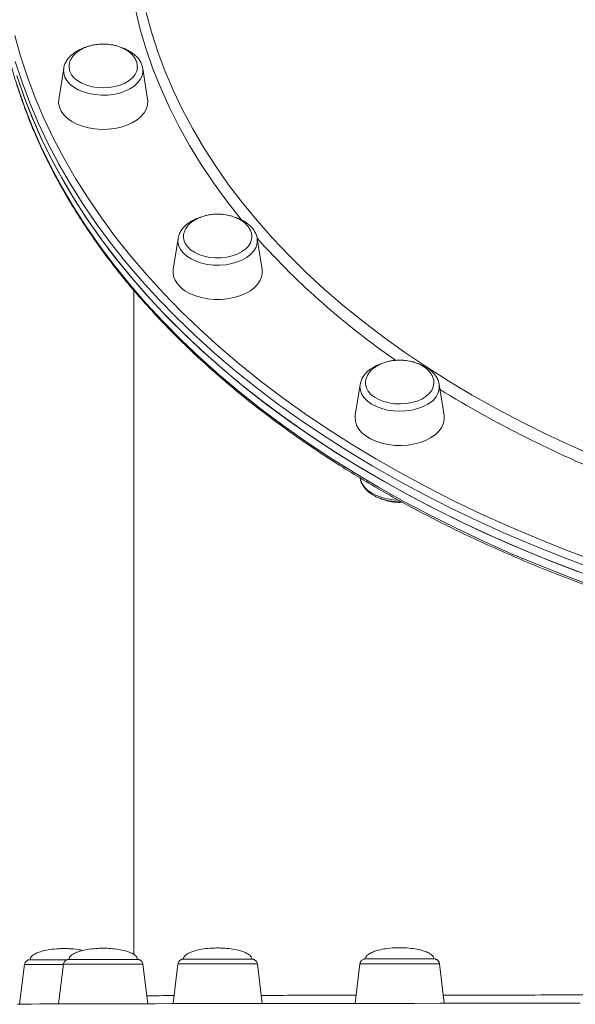
# Model space of a CAD drawing. Units: millimetres. Extents: x -8407 to 2538, y -7284 to 4535.
# Drawn here: x -1476 to -1277, y -3607 to -3254 of the extents above; entities that cross this region are included whole.
import ezdxf

# ---------------------------------------------------------------- set-up
doc = ezdxf.new("R2010")
doc.units = ezdxf.units.MM
doc.header["$PDSIZE"] = -1
doc.layers.add('QUOTE', color=212, linetype='Continuous', lineweight=18)
doc.dimstyles.new('2011', dxfattribs={"dimtxt": 120, "dimasz": 100, "dimexe": 6, "dimexo": 10, "dimgap": 15, "dimtad": 1, "dimtxsty": 'Standard', "dimcen": 5, "dimadec": 0, "dimazin": 0, "dimtfac": 1, "dimtmove": 0, "dimatfit": 3, "dimfxl": 0, "dimarcsym": 0})

# ---------------------------------------------------------------- blocks, each defined once
blk = doc.blocks.new('*D14')
at = {"color": 0, "linetype": 'ByBlock', "lineweight": -2}
for p, q in [((-1665.36, -2758.75), (2527.14, -2758.75)), ((2521.14, -2858.75), (2521.14, -6462.83)), ((-1018.83, -6562.83), (2527.14, -6562.83))]:
    blk.add_line(p, q, dxfattribs=at)
at = {"color": 0, "linetype": 'ByBlock'}
for points in [[(2521.14, -2758.75), (2504.47, -2858.75), (2537.8, -2858.75)], [(2521.14, -6562.83), (2504.47, -6462.83), (2537.8, -6462.83)]]:
    blk.add_solid(points, dxfattribs=at)
at = {"layer": 'DEFPOINTS', "color": 0, "linetype": 'ByBlock'}
for p in [(-1675.36, -2758.75), (-1028.83, -6562.83)]:
    blk.add_point(p, dxfattribs=at)
at = {"color": 0, "linetype": 'ByBlock', "insert": (2446.14, -4660.79), "char_height": 120, "attachment_point": 5, "rotation": 90}
blk.add_mtext('3800', dxfattribs=at)
blk = doc.blocks.new('*D20')
at = {"color": 0, "linetype": 'ByBlock', "lineweight": -2}
for p, q in [((1739.73, -2768.75), (1739.73, -7272.86)), ((-1675.64, -2770.62), (-1675.64, -7272.86)), ((-1575.64, -7266.86), (1639.73, -7266.86))]:
    blk.add_line(p, q, dxfattribs=at)
at = {"color": 0, "linetype": 'ByBlock'}
for points in [[(-1675.64, -7266.86), (-1575.64, -7283.52), (-1575.64, -7250.19)], [(1739.73, -7266.86), (1639.73, -7283.52), (1639.73, -7250.19)]]:
    blk.add_solid(points, dxfattribs=at)
at = {"layer": 'DEFPOINTS', "color": 0, "linetype": 'ByBlock'}
for p in [(1739.73, -2758.75), (-1675.64, -2760.62)]:
    blk.add_point(p, dxfattribs=at)
at = {"color": 0, "linetype": 'ByBlock', "insert": (32.04, -7191.86), "char_height": 120, "attachment_point": 5}
blk.add_mtext('3400', dxfattribs=at)

msp = doc.modelspace()

# ---------------------------------------------------------------- linework, layer by layer
at = {"color": 7, "linetype": 'Continuous', "lineweight": 15}
for p, q in [((-1460.531, -3271.611), (-1462.272, -3282.732)), ((-1430.42, -3282.732), (-1432.161, -3271.611)), ((-1419.473, -3332.639), (-1421.213, -3343.76)), ((-1389.361, -3343.76), (-1391.102, -3332.639)), ((-1435.35, -3351.266), (-1435.35, -3589.632)), ((-1354.157, -3385.045), (-1355.898, -3396.166)), ((-1354.157, -3385.045), (-1354.121, -3384.841)), ((-1325.812, -3384.893), (-1325.786, -3385.045)), ((-1324.046, -3396.166), (-1325.786, -3385.045)), ((-1339.971, -3427.359), (-1339.023, -3427.304)), ((-1474.603, -3593.241), (-1476.342, -3607.404)), ((-1460.598, -3593.131), (-1462.344, -3607.347)), ((-1430.36, -3607.27), (-1432.096, -3593.131)), ((-1419.539, -3593.028), (-1421.286, -3607.253)), ((-1389.296, -3607.205), (-1391.037, -3593.028)), ((-1354.224, -3592.94), (-1355.971, -3607.167)), ((-1323.979, -3607.137), (-1325.722, -3592.94))]:
    msp.add_line(p, q, dxfattribs=at)
at = {"color": 8, "linetype": 'Continuous', "lineweight": 15, "flags": 128}
for points in [[(-1396.482, -3326.271), (-1396.877, -3325.789), (-1401.973, -3319.309), (-1406.751, -3312.738), (-1411.206, -3306.081), (-1415.333, -3299.345), (-1419.131, -3292.536), (-1422.593, -3285.659), (-1425.719, -3278.721), (-1428.504, -3271.729), (-1430.947, -3264.688), (-1433.045, -3257.605), (-1434.796, -3250.487), (-1436.199, -3243.339), (-1437.252, -3236.169), (-1437.955, -3228.982), (-1438.306, -3221.785), (-1438.306, -3214.586), (-1437.955, -3207.389), (-1437.252, -3200.203), (-1436.199, -3193.032), (-1435.35, -3188.5)], [(-1430.956, -3251.579), (-1429.028, -3258.659), (-1426.753, -3265.699), (-1424.134, -3272.694), (-1421.173, -3279.637), (-1417.873, -3286.522), (-1414.236, -3293.343), (-1410.267, -3300.092), (-1405.968, -3306.765), (-1401.344, -3313.355), (-1396.399, -3319.856), (-1391.137, -3326.262), (-1385.563, -3332.567), (-1379.682, -3338.765), (-1373.5, -3344.852), (-1367.023, -3350.82), (-1360.255, -3356.666), (-1353.204, -3362.383), (-1345.875, -3367.966), (-1338.276, -3373.411), (-1330.413, -3378.711), (-1322.294, -3383.863), (-1313.926, -3388.862), (-1305.316, -3393.703), (-1296.473, -3398.381), (-1287.404, -3402.893), (-1278.119, -3407.235), (-1268.624, -3411.401)], [(-1478.055, -3259.797), (-1475.961, -3267.283), (-1473.522, -3274.73), (-1470.739, -3282.13), (-1467.617, -3289.48), (-1464.156, -3296.771), (-1460.36, -3303.999), (-1456.231, -3311.157), (-1451.774, -3318.241), (-1446.992, -3325.243), (-1441.888, -3332.159), (-1436.467, -3338.983), (-1430.733, -3345.71), (-1424.691, -3352.333), (-1418.345, -3358.848), (-1411.701, -3365.249), (-1404.765, -3371.531), (-1397.541, -3377.689), (-1390.035, -3383.719), (-1382.254, -3389.614), (-1374.205, -3395.371), (-1365.892, -3400.985), (-1357.324, -3406.451), (-1348.507, -3411.765), (-1339.448, -3416.922), (-1330.154, -3421.919), (-1320.634, -3426.751), (-1310.894, -3431.415), (-1300.943, -3435.906), (-1290.789, -3440.221), (-1280.44, -3444.357), (-1269.903, -3448.31)], [(-1270.92, -3450.947), (-1281.504, -3446.975), (-1291.902, -3442.821), (-1302.103, -3438.485), (-1312.1, -3433.973), (-1321.884, -3429.288), (-1331.449, -3424.434), (-1340.785, -3419.414), (-1349.885, -3414.233), (-1358.743, -3408.895), (-1367.351, -3403.403), (-1375.702, -3397.764), (-1383.789, -3391.98), (-1391.605, -3386.057), (-1399.145, -3380), (-1406.402, -3373.814), (-1413.371, -3367.502), (-1420.045, -3361.072), (-1426.42, -3354.527), (-1432.49, -3347.873), (-1438.251, -3341.116), (-1443.697, -3334.261), (-1448.824, -3327.313), (-1453.629, -3320.278), (-1458.106, -3313.162), (-1462.254, -3305.97), (-1466.067, -3298.709), (-1469.544, -3291.384), (-1472.681, -3284.001), (-1475.476, -3276.566), (-1477.927, -3269.086)], [(-1442.658, -3280.928), (-1444.857, -3281.178), (-1447.092, -3281.214), (-1449.309, -3281.035), (-1451.453, -3280.644), (-1453.472, -3280.051), (-1455.315, -3279.271), (-1456.937, -3278.323), (-1458.298, -3277.231), (-1459.365, -3276.021), (-1460.112, -3274.723), (-1460.519, -3273.37), (-1460.578, -3271.993), (-1460.531, -3271.611)], [(-1432.161, -3271.611), (-1432.115, -3272.912), (-1432.406, -3274.277), (-1433.042, -3275.597), (-1434.004, -3276.84), (-1435.271, -3277.974), (-1436.81, -3278.973), (-1438.584, -3279.811), (-1440.55, -3280.468), (-1442.658, -3280.928)], [(-1477.346, -3277.264), (-1474.81, -3284.734), (-1471.929, -3292.156), (-1468.706, -3299.526), (-1465.145, -3306.835), (-1461.248, -3314.08), (-1457.018, -3321.253), (-1452.458, -3328.349), (-1447.572, -3335.363), (-1442.365, -3342.288), (-1436.84, -3349.119), (-1431.001, -3355.851), (-1424.855, -3362.478), (-1418.404, -3368.995), (-1411.656, -3375.396), (-1404.614, -3381.677), (-1397.286, -3387.831), (-1389.676, -3393.855), (-1381.791, -3399.744), (-1373.638, -3405.492), (-1365.222, -3411.095), (-1356.551, -3416.548), (-1347.632, -3421.848), (-1338.472, -3426.989), (-1329.078, -3431.968), (-1319.458, -3436.78), (-1309.62, -3441.422), (-1299.571, -3445.89), (-1289.32, -3450.181), (-1278.875, -3454.29), (-1268.244, -3458.215)], [(-1398.162, -3341.079), (-1400.18, -3341.672), (-1402.324, -3342.063), (-1404.541, -3342.242), (-1406.777, -3342.206), (-1408.976, -3341.956), (-1411.084, -3341.496), (-1413.049, -3340.839), (-1414.823, -3340.001), (-1416.362, -3339.002), (-1417.629, -3337.868), (-1418.592, -3336.625), (-1419.227, -3335.305), (-1419.519, -3333.94), (-1419.473, -3332.639)], [(-1391.102, -3332.639), (-1391.056, -3333.022), (-1391.114, -3334.398), (-1391.522, -3335.752), (-1392.268, -3337.049), (-1393.335, -3338.259), (-1394.697, -3339.352), (-1396.319, -3340.299), (-1398.162, -3341.079)], [(-1329.895, -3392.091), (-1331.595, -3392.985), (-1333.502, -3393.704), (-1335.568, -3394.231), (-1337.742, -3394.553), (-1339.972, -3394.661), (-1342.201, -3394.553), (-1344.376, -3394.231), (-1346.442, -3393.704), (-1348.348, -3392.985), (-1350.049, -3392.091), (-1351.501, -3391.044), (-1352.67, -3389.87), (-1353.525, -3388.598), (-1354.047, -3387.259), (-1354.223, -3385.887), (-1354.157, -3385.045)], [(-1460.61, -3593.226), (-1462.581, -3593.226), (-1464.755, -3593.227), (-1466.821, -3593.228), (-1468.728, -3593.229), (-1470.428, -3593.231), (-1471.881, -3593.232), (-1473.049, -3593.234), (-1473.905, -3593.236), (-1474.427, -3593.239), (-1474.603, -3593.241)], [(-1432.096, -3593.131), (-1432.116, -3593.13), (-1432.407, -3593.128), (-1433.043, -3593.126), (-1434.005, -3593.123), (-1435.272, -3593.122), (-1436.811, -3593.12), (-1438.585, -3593.118), (-1440.551, -3593.117), (-1442.659, -3593.117), (-1444.858, -3593.116), (-1447.093, -3593.116), (-1449.31, -3593.116), (-1451.454, -3593.117), (-1453.473, -3593.118), (-1455.316, -3593.119), (-1456.938, -3593.121), (-1458.299, -3593.123), (-1459.366, -3593.125), (-1460.113, -3593.127), (-1460.52, -3593.129), (-1460.598, -3593.131)], [(-1391.037, -3593.028), (-1391.115, -3593.027), (-1391.523, -3593.024), (-1392.269, -3593.022), (-1393.336, -3593.02), (-1394.698, -3593.018), (-1396.32, -3593.017), (-1398.163, -3593.015), (-1400.181, -3593.014), (-1402.325, -3593.014), (-1404.542, -3593.013), (-1406.778, -3593.014), (-1408.977, -3593.014), (-1411.085, -3593.015), (-1413.05, -3593.016), (-1414.824, -3593.017), (-1416.363, -3593.019), (-1417.63, -3593.021), (-1418.593, -3593.023), (-1419.228, -3593.025), (-1419.52, -3593.027), (-1419.539, -3593.028)], [(-1325.722, -3592.94), (-1325.897, -3592.938), (-1326.419, -3592.935), (-1327.275, -3592.933), (-1328.443, -3592.931), (-1329.896, -3592.93), (-1331.596, -3592.928), (-1333.503, -3592.927), (-1335.569, -3592.926), (-1337.743, -3592.925), (-1339.973, -3592.925), (-1342.202, -3592.925), (-1344.377, -3592.926), (-1346.443, -3592.927), (-1348.349, -3592.928), (-1350.05, -3592.93), (-1351.502, -3592.931), (-1352.671, -3592.933), (-1353.526, -3592.935), (-1354.048, -3592.938), (-1354.224, -3592.94)]]:
    msp.add_lwpolyline(points, dxfattribs=at)
at = {"color": 7, "linetype": 'Continuous', "lineweight": 15, "flags": 128}
for points in [[(-1458.611, -3271.159), (-1458.597, -3271.443), (-1458.318, -3272.712), (-1457.695, -3273.934), (-1456.745, -3275.074), (-1455.496, -3276.098), (-1453.984, -3276.978), (-1452.252, -3277.687), (-1450.351, -3278.207), (-1448.334, -3278.521), (-1446.259, -3278.62), (-1444.188, -3278.503), (-1442.178, -3278.171), (-1440.288, -3277.635), (-1438.573, -3276.91), (-1437.081, -3276.018), (-1435.856, -3274.982), (-1434.933, -3273.835), (-1434.337, -3272.607), (-1434.088, -3271.336), (-1434.082, -3271.189)], [(-1477.346, -3274.112), (-1474.81, -3281.582), (-1471.929, -3289.004), (-1468.706, -3296.373), (-1465.145, -3303.683), (-1461.248, -3310.928), (-1457.018, -3318.101), (-1452.458, -3325.197), (-1447.572, -3332.211), (-1442.365, -3339.136), (-1436.84, -3345.967), (-1431.001, -3352.699), (-1424.855, -3359.326), (-1418.404, -3365.843), (-1411.656, -3372.244), (-1404.614, -3378.525), (-1397.286, -3384.679), (-1389.676, -3390.703), (-1381.791, -3396.592), (-1373.638, -3402.34), (-1365.222, -3407.943), (-1356.551, -3413.396), (-1347.632, -3418.696), (-1338.472, -3423.837), (-1329.078, -3428.816), (-1319.458, -3433.628), (-1309.62, -3438.27), (-1299.571, -3442.738), (-1289.32, -3447.029), (-1278.875, -3451.138), (-1268.244, -3455.063)], [(-1476.745, -3275.983), (-1474.122, -3283.442), (-1471.155, -3290.851), (-1467.848, -3298.206), (-1464.202, -3305.5), (-1460.222, -3312.727), (-1455.909, -3319.882), (-1451.267, -3326.958), (-1446.301, -3333.95), (-1441.013, -3340.852), (-1435.41, -3347.659), (-1429.494, -3354.365), (-1423.271, -3360.965), (-1416.745, -3367.454), (-1409.923, -3373.825), (-1402.809, -3380.075), (-1395.41, -3386.197), (-1387.731, -3392.188), (-1379.778, -3398.042), (-1371.559, -3403.754), (-1363.079, -3409.32), (-1354.345, -3414.735), (-1345.365, -3419.996), (-1336.146, -3425.097), (-1326.694, -3430.034), (-1317.019, -3434.804), (-1307.127, -3439.403), (-1297.027, -3443.827), (-1286.727, -3448.073), (-1276.235, -3452.136)], [(-1462.272, -3282.732), (-1462.335, -3284.045), (-1462.067, -3285.508), (-1461.448, -3286.93), (-1460.492, -3288.28), (-1459.22, -3289.526), (-1457.66, -3290.642), (-1455.847, -3291.603), (-1453.822, -3292.386), (-1451.631, -3292.975), (-1449.321, -3293.356), (-1446.944, -3293.521), (-1444.555, -3293.466), (-1442.205, -3293.192), (-1439.948, -3292.706), (-1437.834, -3292.018), (-1435.91, -3291.143), (-1434.219, -3290.102), (-1432.799, -3288.918), (-1431.681, -3287.616), (-1430.891, -3286.226), (-1430.447, -3284.78), (-1430.357, -3283.309), (-1430.42, -3282.732)], [(-1417.553, -3332.048), (-1417.431, -3333.162), (-1416.964, -3334.41), (-1416.161, -3335.592), (-1415.045, -3336.673), (-1413.648, -3337.622), (-1412.011, -3338.413), (-1410.181, -3339.021), (-1408.21, -3339.431), (-1406.154, -3339.63), (-1404.074, -3339.611), (-1402.029, -3339.377), (-1400.077, -3338.933), (-1398.275, -3338.293), (-1396.675, -3337.474), (-1395.323, -3336.501), (-1394.258, -3335.401), (-1393.509, -3334.206), (-1393.1, -3332.95), (-1393.023, -3332.234)], [(-1421.213, -3343.76), (-1421.287, -3344.705), (-1421.109, -3346.173), (-1420.576, -3347.608), (-1419.703, -3348.979), (-1418.507, -3350.254), (-1417.016, -3351.405), (-1415.263, -3352.406), (-1413.287, -3353.236), (-1411.133, -3353.875), (-1408.848, -3354.308), (-1406.483, -3354.528), (-1404.092, -3354.528), (-1401.727, -3354.308), (-1399.442, -3353.875), (-1397.287, -3353.236), (-1395.311, -3352.406), (-1393.558, -3351.405), (-1392.067, -3350.254), (-1390.872, -3348.979), (-1389.998, -3347.608), (-1389.466, -3346.173), (-1389.287, -3344.705), (-1389.361, -3343.76)], [(-1352.234, -3384.322), (-1352.213, -3384.983), (-1351.905, -3386.25), (-1351.254, -3387.467), (-1350.278, -3388.598), (-1349.006, -3389.611), (-1347.473, -3390.478), (-1345.725, -3391.172), (-1343.812, -3391.675), (-1341.788, -3391.971), (-1339.712, -3392.053), (-1337.643, -3391.917), (-1335.641, -3391.568), (-1333.764, -3391.016), (-1332.065, -3390.276), (-1330.594, -3389.371), (-1329.393, -3388.325), (-1328.496, -3387.169), (-1327.929, -3385.937), (-1327.709, -3384.663), (-1327.709, -3384.338)], [(-1355.898, -3396.166), (-1355.961, -3396.742), (-1355.871, -3398.214), (-1355.427, -3399.66), (-1354.637, -3401.05), (-1353.519, -3402.352), (-1352.099, -3403.536), (-1350.408, -3404.577), (-1348.484, -3405.452), (-1346.37, -3406.14), (-1344.113, -3406.626), (-1341.763, -3406.9), (-1339.374, -3406.955), (-1336.997, -3406.79), (-1334.687, -3406.409), (-1332.496, -3405.82), (-1330.471, -3405.037), (-1328.658, -3404.076), (-1327.098, -3402.96), (-1325.826, -3401.714), (-1324.87, -3400.364), (-1324.251, -3398.942), (-1323.983, -3397.479), (-1324.046, -3396.166)], [(-1354.137, -3418.746), (-1354.046, -3419.164), (-1353.524, -3420.503), (-1352.668, -3421.775), (-1351.5, -3422.949), (-1350.048, -3423.996), (-1348.347, -3424.89), (-1346.44, -3425.609), (-1344.374, -3426.136), (-1342.2, -3426.458), (-1340.585, -3426.558)], [(-1472.617, -3591.485), (-1472.441, -3591.483), (-1471.917, -3591.48), (-1471.06, -3591.479), (-1469.895, -3591.477), (-1468.455, -3591.475), (-1466.783, -3591.474), (-1464.925, -3591.473), (-1462.936, -3591.472), (-1460.872, -3591.472), (-1459.187, -3591.472)], [(-1458.195, -3591.371), (-1457.488, -3591.369), (-1456.461, -3591.367), (-1455.142, -3591.366), (-1453.571, -3591.364), (-1451.792, -3591.363), (-1449.856, -3591.362), (-1447.819, -3591.362), (-1445.74, -3591.362), (-1443.678, -3591.362), (-1441.693, -3591.363), (-1439.842, -3591.364), (-1438.178, -3591.365), (-1436.75, -3591.367), (-1435.597, -3591.368), (-1434.753, -3591.37), (-1434.243, -3591.372), (-1434.082, -3591.374)], [(-1416.941, -3591.268), (-1416.795, -3591.268), (-1415.911, -3591.266)], [(-1415.911, -3591.266), (-1414.722, -3591.264), (-1413.261, -3591.262), (-1411.571, -3591.261), (-1409.7, -3591.26), (-1407.702, -3591.259), (-1405.635, -3591.259), (-1403.558, -3591.259), (-1401.531, -3591.26), (-1399.612, -3591.261), (-1397.856, -3591.262), (-1396.314, -3591.263), (-1395.03, -3591.265), (-1394.041, -3591.267), (-1393.375, -3591.269), (-1393.053, -3591.271), (-1393.023, -3591.272)], [(-1351.87, -3591.181), (-1351.775, -3591.18), (-1351.04, -3591.178), (-1349.987, -3591.176), (-1348.646, -3591.175)], [(-1348.646, -3591.175), (-1347.056, -3591.173), (-1345.261, -3591.172), (-1343.315, -3591.172), (-1341.272, -3591.171), (-1339.192, -3591.171), (-1337.135, -3591.171), (-1335.159, -3591.172), (-1333.321, -3591.173), (-1331.675, -3591.174), (-1330.268, -3591.176), (-1329.14, -3591.178), (-1328.323, -3591.18), (-1327.842, -3591.182), (-1327.708, -3591.184)], [(-1477.051, -3607.408), (-1474.784, -3607.396), (-1472.173, -3607.383), (-1469.22, -3607.371), (-1465.928, -3607.359), (-1462.299, -3607.346), (-1458.337, -3607.334), (-1454.043, -3607.322), (-1449.423, -3607.311), (-1444.479, -3607.299), (-1439.216, -3607.287), (-1433.638, -3607.276), (-1427.75, -3607.265), (-1421.555, -3607.254), (-1415.06, -3607.243), (-1408.269, -3607.232), (-1401.188, -3607.222), (-1393.822, -3607.211), (-1386.178, -3607.201), (-1378.262, -3607.192), (-1370.08, -3607.182), (-1361.639, -3607.173), (-1352.946, -3607.164), (-1344.007, -3607.155), (-1334.829, -3607.146), (-1325.422, -3607.138), (-1315.791, -3607.13), (-1305.944, -3607.122), (-1295.891, -3607.115), (-1285.638, -3607.108), (-1275.194, -3607.101)]]:
    msp.add_lwpolyline(points, dxfattribs=at)
at = {"color": 8, "linetype": 'Continuous', "lineweight": 15}
for centre, radius, start, end in [((-1181.097, -3144.39), 281.993, 221.88333, 235.37985), ((-1333.02, -3385.548), 7.251, 295.5333, 3.97468), ((-1110.069, -3036.716), 411.113, 238.39742, 248.18654)]:
    msp.add_arc(centre, radius, start, end, dxfattribs=at)
at = {"color": 7, "linetype": 'Continuous', "lineweight": 15}
for points, knots in [([(-1481.176, -3263.218), (-1481.144, -3263.374), (-1480.621, -3265.929), (-1479.315, -3270.856), (-1477.235, -3277.994), (-1474.811, -3285.091), (-1472.087, -3292.147), (-1469.054, -3299.154), (-1465.717, -3306.109), (-1462.078, -3313.007), (-1458.138, -3319.841), (-1453.903, -3326.607), (-1449.373, -3333.301), (-1444.552, -3339.917), (-1439.445, -3346.449), (-1434.054, -3352.895), (-1428.384, -3359.248), (-1422.439, -3365.505), (-1416.223, -3371.66), (-1409.741, -3377.709), (-1402.997, -3383.647), (-1395.996, -3389.471), (-1388.744, -3395.175), (-1381.246, -3400.757), (-1373.508, -3406.212), (-1365.534, -3411.535), (-1357.332, -3416.723), (-1348.906, -3421.773), (-1340.263, -3426.681), (-1331.41, -3431.442), (-1322.353, -3436.055), (-1313.098, -3440.515), (-1303.652, -3444.819), (-1294.022, -3448.964), (-1284.215, -3452.947), (-1274.238, -3456.766), (-1264.098, -3460.418), (-1253.804, -3463.9), (-1243.361, -3467.209), (-1232.778, -3470.343), (-1222.062, -3473.301), (-1211.222, -3476.079), (-1200.264, -3478.676), (-1189.197, -3481.091), (-1178.029, -3483.32), (-1166.769, -3485.363), (-1155.423, -3487.219), (-1144, -3488.885), (-1132.51, -3490.361), (-1120.959, -3491.646), (-1109.356, -3492.739), (-1097.71, -3493.638), (-1086.029, -3494.344), (-1074.321, -3494.856), (-1062.596, -3495.173), (-1050.86, -3495.296), (-1039.124, -3495.223), (-1027.395, -3494.956), (-1015.682, -3494.494), (-1003.994, -3493.838), (-992.338, -3492.989), (-980.723, -3491.945), (-969.158, -3490.71), (-957.651, -3489.283), (-946.21, -3487.666), (-934.844, -3485.859), (-923.561, -3483.864), (-912.368, -3481.682), (-901.275, -3479.315), (-890.288, -3476.765), (-879.417, -3474.033), (-868.668, -3471.122), (-858.05, -3468.033), (-847.571, -3464.768), (-837.237, -3461.33), (-827.057, -3457.722), (-817.037, -3453.946), (-807.186, -3450.005), (-797.51, -3445.9), (-788.015, -3441.637), (-778.71, -3437.217), (-769.601, -3432.643), (-760.694, -3427.919), (-751.996, -3423.048), (-743.514, -3418.035), (-735.252, -3412.881), (-727.219, -3407.591), (-719.418, -3402.17), (-711.857, -3396.619), (-704.54, -3390.945), (-697.473, -3385.15), (-690.662, -3379.239), (-684.11, -3373.217), (-677.824, -3367.087), (-671.807, -3360.854), (-666.064, -3354.522), (-660.6, -3348.097), (-655.418, -3341.583), (-650.522, -3334.985), (-645.916, -3328.307), (-641.603, -3321.555), (-637.587, -3314.733), (-633.869, -3307.847), (-630.454, -3300.902), (-627.343, -3293.903), (-624.54, -3286.854), (-622.04, -3279.763), (-619.871, -3272.631), (-618.353, -3267.014), (-617.664, -3263.767), (-617.484, -3262.918)], [0, 0, 0, 0, 0.0006084, 0.0099766, 0.0193467, 0.0287189, 0.0380933, 0.0474701, 0.0568495, 0.0662312, 0.0756154, 0.085002, 0.0943907, 0.1037814, 0.1131741, 0.1225685, 0.1319644, 0.1413618, 0.1507602, 0.1601597, 0.16956, 0.1789611, 0.1883626, 0.1977647, 0.2071671, 0.2165696, 0.2259724, 0.2353753, 0.2447782, 0.254181, 0.2635837, 0.2729863, 0.2823888, 0.2917911, 0.3011932, 0.3105951, 0.3199968, 0.3293982, 0.3387995, 0.3482006, 0.3576014, 0.3670021, 0.3764025, 0.3858028, 0.3952029, 0.4046029, 0.4140027, 0.4234023, 0.4328018, 0.4422013, 0.4516006, 0.4609999, 0.4703991, 0.4797982, 0.4891973, 0.4985964, 0.5079955, 0.5173946, 0.5267937, 0.5361929, 0.5455921, 0.5549915, 0.5643908, 0.5737903, 0.5831899, 0.5925896, 0.6019894, 0.6113894, 0.6207897, 0.63019, 0.6395906, 0.6489913, 0.6583923, 0.6677935, 0.677195, 0.6865967, 0.6959986, 0.7054008, 0.7148031, 0.7242058, 0.7336087, 0.7430117, 0.7524149, 0.7618183, 0.7712218, 0.7806255, 0.7900291, 0.7994328, 0.8088363, 0.8182396, 0.8276427, 0.8370453, 0.8464474, 0.8558489, 0.8652496, 0.8746494, 0.8840479, 0.8934452, 0.9028411, 0.9122351, 0.9216274, 0.9310176, 0.9404057, 0.9497914, 0.9591746, 0.9685554, 0.9779337, 0.9873094, 0.9966827, 1, 1, 1, 1]), ([(-1452.613, -3264.054), (-1452.711, -3264.081), (-1453.47, -3264.287), (-1454.765, -3264.861), (-1456.438, -3265.78), (-1457.878, -3266.894), (-1459.063, -3268.16), (-1459.92, -3269.555), (-1460.409, -3270.754), (-1460.482, -3271.483), (-1460.504, -3271.701)], [0, 0, 0, 0, 0.0226821, 0.1757807, 0.3297553, 0.4844124, 0.6384899, 0.7900876, 0.9372838, 1, 1, 1, 1]), ([(-1446.346, -3262.885), (-1447.052, -3262.908), (-1448.041, -3262.939), (-1449.475, -3263.145), (-1450.675, -3263.391), (-1452.051, -3263.8), (-1453.414, -3264.351), (-1454.723, -3265.054), (-1455.917, -3265.905), (-1456.945, -3266.891), (-1457.766, -3267.994), (-1458.327, -3269.192), (-1458.612, -3270.269), (-1458.583, -3270.936), (-1458.573, -3271.177)], [0, 0, 0, 0, 0.1127184, 0.1581881, 0.2336499, 0.312085, 0.3960535, 0.4834129, 0.5731758, 0.6646225, 0.7573327, 0.8511813, 0.9463252, 1, 1, 1, 1]), ([(-1434.118, -3271.211), (-1434.109, -3270.934), (-1434.085, -3270.212), (-1434.411, -3269.047), (-1435.043, -3267.798), (-1435.957, -3266.66), (-1437.08, -3265.659), (-1438.411, -3264.788), (-1439.896, -3264.073), (-1441.406, -3263.553), (-1442.79, -3263.22), (-1444.088, -3263.011), (-1445.246, -3262.903), (-1446.024, -3262.89), (-1446.346, -3262.885)], [0, 0, 0, 0, 0.0616155, 0.1605394, 0.2624932, 0.3565902, 0.4517013, 0.5475899, 0.6433746, 0.7362576, 0.8141238, 0.8758743, 0.9485241, 1, 1, 1, 1]), ([(-1432.189, -3271.669), (-1432.207, -3271.485), (-1432.27, -3270.822), (-1432.701, -3269.72), (-1433.455, -3268.405), (-1434.507, -3267.19), (-1435.816, -3266.086), (-1437.38, -3265.134), (-1438.725, -3264.486), (-1439.584, -3264.224), (-1439.797, -3264.158)], [0, 0, 0, 0, 0.0542822, 0.196112, 0.3396436, 0.486836, 0.6381089, 0.7924662, 0.9483801, 1, 1, 1, 1]), ([(-1405.287, -3323.914), (-1405.993, -3323.936), (-1406.983, -3323.967), (-1408.416, -3324.173), (-1409.616, -3324.419), (-1410.992, -3324.828), (-1412.355, -3325.379), (-1413.664, -3326.082), (-1414.858, -3326.933), (-1415.886, -3327.919), (-1416.708, -3329.022), (-1417.266, -3330.22), (-1417.545, -3331.242), (-1417.522, -3331.853), (-1417.515, -3332.037)], [0, 0, 0, 0, 0.1141428, 0.1601865, 0.2365985, 0.3160263, 0.4010527, 0.4895148, 0.5804145, 0.6730072, 0.7668883, 0.8619258, 0.9582704, 1, 1, 1, 1]), ([(-1393.059, -3332.256), (-1393.049, -3331.973), (-1393.025, -3331.246), (-1393.352, -3330.075), (-1393.984, -3328.826), (-1394.898, -3327.688), (-1396.021, -3326.687), (-1397.352, -3325.816), (-1398.838, -3325.101), (-1400.347, -3324.581), (-1401.731, -3324.248), (-1403.029, -3324.039), (-1404.187, -3323.931), (-1404.965, -3323.919), (-1405.287, -3323.914)], [0, 0, 0, 0, 0.0628515, 0.161643, 0.2634627, 0.3574359, 0.4524235, 0.548186, 0.6438434, 0.7366031, 0.8143683, 0.8760375, 0.9485936, 1, 1, 1, 1]), ([(-1412.09, -3325.248), (-1412.423, -3325.374), (-1413.38, -3325.734), (-1414.836, -3326.477), (-1416.359, -3327.526), (-1417.636, -3328.743), (-1418.606, -3330.1), (-1419.222, -3331.382), (-1419.364, -3332.22), (-1419.419, -3332.545)], [0, 0, 0, 0, 0.0870637, 0.2504489, 0.4148263, 0.5791699, 0.7416298, 0.8999828, 1, 1, 1, 1]), ([(-1411.472, -3325.049), (-1411.522, -3325.062), (-1411.736, -3325.118), (-1411.937, -3325.192), (-1412.09, -3325.248)], [0, 0, 0, 0, 0.2363014, 1, 1, 1, 1]), ([(-1391.099, -3332.727), (-1391.1, -3332.695), (-1391.121, -3332.181), (-1391.455, -3331.21), (-1392.103, -3329.866), (-1393.065, -3328.617), (-1394.286, -3327.472), (-1395.768, -3326.466), (-1397.261, -3325.687), (-1398.314, -3325.33), (-1398.737, -3325.187)], [0, 0, 0, 0, 0.0096236, 0.1510609, 0.2932882, 0.4386671, 0.5881502, 0.7411575, 0.8962273, 1, 1, 1, 1]), ([(-1339.972, -3376.32), (-1340.677, -3376.342), (-1341.667, -3376.373), (-1343.101, -3376.579), (-1344.3, -3376.825), (-1345.677, -3377.234), (-1347.04, -3377.785), (-1348.348, -3378.488), (-1349.543, -3379.339), (-1350.57, -3380.325), (-1351.393, -3381.428), (-1351.948, -3382.627), (-1352.223, -3383.597), (-1352.205, -3384.157), (-1352.201, -3384.291)], [0, 0, 0, 0, 0.1154657, 0.162043, 0.239345, 0.3196868, 0.4057031, 0.4951905, 0.5871371, 0.6808122, 0.7757758, 0.8719148, 0.9693719, 1, 1, 1, 1]), ([(-1346.385, -3377.548), (-1346.812, -3377.688), (-1347.846, -3378.029), (-1348.918, -3378.571), (-1349.559, -3378.955), (-1349.694, -3379.036)], [0, 0, 0, 0, 0.3572871, 0.8652896, 1, 1, 1, 1]), ([(-1327.746, -3384.311), (-1327.742, -3384.145), (-1327.729, -3383.535), (-1328.042, -3382.481), (-1328.668, -3381.232), (-1329.583, -3380.094), (-1330.705, -3379.093), (-1332.037, -3378.222), (-1333.522, -3377.507), (-1335.031, -3376.987), (-1336.415, -3376.654), (-1337.714, -3376.445), (-1338.872, -3376.337), (-1339.649, -3376.325), (-1339.972, -3376.32)], [0, 0, 0, 0, 0.037755, 0.139197, 0.2437383, 0.34023, 0.4377562, 0.5360859, 0.6343052, 0.7295494, 0.809399, 0.8727178, 0.9472166, 1, 1, 1, 1]), ([(-1325.857, -3384.864), (-1325.898, -3384.606), (-1326.016, -3383.871), (-1326.544, -3382.717), (-1327.393, -3381.432), (-1328.532, -3380.252), (-1329.922, -3379.189), (-1331.562, -3378.295), (-1332.792, -3377.741), (-1333.497, -3377.547), (-1333.546, -3377.533)], [0, 0, 0, 0, 0.077508, 0.2214656, 0.3679325, 0.5184403, 0.6728738, 0.8299331, 0.9881161, 1, 1, 1, 1]), ([(-1349.694, -3379.036), (-1349.974, -3379.217), (-1350.776, -3379.737), (-1351.921, -3380.726), (-1352.999, -3382.036), (-1353.762, -3383.404), (-1353.991, -3384.358), (-1354.097, -3384.799)], [0, 0, 0, 0, 0.1237536, 0.3537941, 0.5829162, 0.8073024, 1, 1, 1, 1]), ([(-1354.095, -3418.767), (-1354.067, -3418.976), (-1353.974, -3419.664), (-1353.493, -3420.779), (-1352.684, -3422.076), (-1351.582, -3423.272), (-1350.223, -3424.349), (-1348.625, -3425.282), (-1346.827, -3426.045), (-1344.876, -3426.623), (-1342.819, -3426.995), (-1340.964, -3427.169), (-1339.812, -3427.133), (-1339.368, -3427.119)], [0, 0, 0, 0, 0.04062128, 0.1337764, 0.22835617, 0.32546959, 0.42519575, 0.52676619, 0.62918115, 0.73164124, 0.83391638, 0.93603151, 1, 1, 1, 1]), ([(-1346.457, -3426.116), (-1346.433, -3426.128), (-1345.926, -3426.373), (-1344.903, -3426.683), (-1343.529, -3427.026), (-1342.228, -3427.233), (-1341.071, -3427.342), (-1340.293, -3427.354), (-1339.971, -3427.359)], [0, 0, 0, 0, 0.01304728, 0.27010102, 0.48560195, 0.65649492, 0.85754632, 1, 1, 1, 1]), ([(-1460.351, -3587.485), (-1460.966, -3587.494), (-1462.657, -3587.519), (-1465.188, -3587.764), (-1467.735, -3588.248), (-1469.659, -3588.836), (-1471.033, -3589.474), (-1471.945, -3590.117), (-1472.435, -3590.735), (-1472.628, -3591.208), (-1472.603, -3591.438), (-1472.598, -3591.491)], [0, 0, 0, 0, 0.1355318, 0.3727563, 0.5595835, 0.7064016, 0.8150081, 0.8926927, 0.949295, 0.9882777, 1, 1, 1, 1]), ([(-1453.615, -3588.166), (-1454.243, -3588.038), (-1455.858, -3587.707), (-1458.118, -3587.521), (-1459.738, -3587.495), (-1460.351, -3587.485)], [0, 0, 0, 0, 0.28328233, 0.72863279, 1, 1, 1, 1]), ([(-1446.347, -3587.375), (-1446.962, -3587.384), (-1448.653, -3587.408), (-1451.184, -3587.654), (-1453.731, -3588.138), (-1455.655, -3588.726), (-1457.028, -3589.364), (-1457.94, -3590.007), (-1458.43, -3590.625), (-1458.623, -3591.098), (-1458.599, -3591.328), (-1458.594, -3591.381)], [0, 0, 0, 0, 0.1355366, 0.3727696, 0.5596035, 0.7064269, 0.8150372, 0.8927246, 0.9493277, 0.9883124, 1, 1, 1, 1]), ([(-1434.101, -3591.364), (-1434.102, -3591.258), (-1434.104, -3590.97), (-1434.358, -3590.48), (-1434.894, -3589.892), (-1435.83, -3589.274), (-1437.234, -3588.657), (-1439.169, -3588.09), (-1441.652, -3587.639), (-1444.113, -3587.407), (-1445.734, -3587.384), (-1446.347, -3587.375)], [0, 0, 0, 0, 0.0232806, 0.0631166, 0.1175307, 0.1982274, 0.3081463, 0.4552938, 0.6422473, 0.8645459, 1, 1, 1, 1]), ([(-1405.288, -3587.272), (-1405.903, -3587.281), (-1407.594, -3587.306), (-1410.125, -3587.551), (-1412.672, -3588.035), (-1414.596, -3588.624), (-1415.969, -3589.261), (-1416.882, -3589.904), (-1417.371, -3590.522), (-1417.564, -3590.993), (-1417.54, -3591.221), (-1417.535, -3591.272)], [0, 0, 0, 0, 0.1355949, 0.3729338, 0.559849, 0.70674, 0.815395, 0.893117, 0.9497537, 0.9887551, 1, 1, 1, 1]), ([(-1393.042, -3591.264), (-1393.043, -3591.157), (-1393.045, -3590.868), (-1393.299, -3590.377), (-1393.835, -3589.789), (-1394.771, -3589.172), (-1396.175, -3588.554), (-1398.11, -3587.987), (-1400.593, -3587.536), (-1403.054, -3587.305), (-1404.675, -3587.281), (-1405.288, -3587.272)], [0, 0, 0, 0, 0.02347799, 0.06330579, 0.11770857, 0.19838869, 0.30828887, 0.45540184, 0.64232111, 0.86456946, 1, 1, 1, 1]), ([(-1339.973, -3587.184), (-1340.587, -3587.193), (-1342.278, -3587.218), (-1344.81, -3587.463), (-1347.356, -3587.947), (-1349.281, -3588.536), (-1350.654, -3589.173), (-1351.566, -3589.816), (-1352.056, -3590.434), (-1352.249, -3590.908), (-1352.225, -3591.138), (-1352.219, -3591.191)], [0, 0, 0, 0, 0.1355183, 0.3727219, 0.5595354, 0.7063458, 0.8149353, 0.8926168, 0.9492186, 0.988191, 1, 1, 1, 1]), ([(-1327.726, -3591.184), (-1327.727, -3591.074), (-1327.729, -3590.782), (-1327.984, -3590.289), (-1328.519, -3589.701), (-1329.456, -3589.083), (-1330.859, -3588.466), (-1332.795, -3587.899), (-1335.278, -3587.448), (-1337.738, -3587.216), (-1339.359, -3587.193), (-1339.973, -3587.184)], [0, 0, 0, 0, 0.0240099, 0.0638163, 0.1181832, 0.1988249, 0.308662, 0.4557, 0.6425128, 0.8646467, 1, 1, 1, 1]), ([(-1472.957, -3591.516), (-1472.983, -3591.52), (-1473.131, -3591.542), (-1473.478, -3591.659), (-1473.953, -3591.95), (-1474.382, -3592.464), (-1474.592, -3593.014), (-1474.611, -3593.366), (-1474.617, -3593.485)], [0, 0, 0, 0, 0.02936532, 0.16783446, 0.38407744, 0.62222995, 0.87301822, 1, 1, 1, 1]), ([(-1458.203, -3591.371), (-1458.286, -3591.372), (-1458.448, -3591.373), (-1458.56, -3591.373), (-1458.637, -3591.375), (-1458.654, -3591.373), (-1458.768, -3591.38), (-1458.898, -3591.392), (-1459.243, -3591.455), (-1459.708, -3591.662), (-1460.181, -3592.088), (-1460.499, -3592.581), (-1460.547, -3592.961), (-1460.567, -3593.12)], [0, 0, 0, 0, 0.1776415, 0.3494803, 0.4394551, 0.5149606, 0.5293141, 0.546265, 0.5918104, 0.7076319, 0.8041539, 0.9182143, 1, 1, 1, 1]), ([(-1432.124, -3593.127), (-1432.125, -3593.055), (-1432.129, -3592.768), (-1432.346, -3592.338), (-1432.68, -3591.918), (-1433.041, -3591.65), (-1433.378, -3591.493), (-1433.647, -3591.417), (-1433.833, -3591.389), (-1433.895, -3591.383), (-1433.907, -3591.382)], [0, 0, 0, 0, 0.07894275, 0.31411147, 0.50601756, 0.6682998, 0.80323404, 0.90962137, 0.98203956, 1, 1, 1, 1]), ([(-1416.919, -3591.268), (-1416.977, -3591.268), (-1417.276, -3591.269), (-1417.472, -3591.27), (-1417.555, -3591.271), (-1417.636, -3591.273), (-1417.722, -3591.278), (-1417.88, -3591.294), (-1418.178, -3591.357), (-1418.595, -3591.538), (-1419.047, -3591.896), (-1419.41, -3592.403), (-1419.481, -3592.814), (-1419.513, -3592.998)], [0, 0, 0, 0, 0.0740081, 0.3787903, 0.5340991, 0.5700168, 0.5827155, 0.5993163, 0.650162, 0.7210154, 0.8085765, 0.9145294, 1, 1, 1, 1]), ([(-1391.052, -3592.987), (-1391.098, -3592.778), (-1391.184, -3592.387), (-1391.514, -3591.929), (-1391.87, -3591.618), (-1392.219, -3591.429), (-1392.512, -3591.332), (-1392.718, -3591.293), (-1392.8, -3591.285), (-1392.817, -3591.283)], [0, 0, 0, 0, 0.2390209, 0.4480011, 0.6239986, 0.7716443, 0.8905845, 0.9772465, 1, 1, 1, 1]), ([(-1351.857, -3591.181), (-1351.891, -3591.181), (-1352.128, -3591.182), (-1352.198, -3591.183), (-1352.283, -3591.184), (-1352.334, -3591.186), (-1352.393, -3591.189), (-1352.524, -3591.202), (-1352.869, -3591.264), (-1353.334, -3591.471), (-1353.807, -3591.898), (-1354.123, -3592.386), (-1354.17, -3592.76), (-1354.19, -3592.913)], [0, 0, 0, 0, 0.05887, 0.412526, 0.4755557, 0.4990563, 0.514491, 0.5321158, 0.5793907, 0.6996209, 0.7997705, 0.9181056, 1, 1, 1, 1]), ([(-1325.75, -3592.933), (-1325.751, -3592.863), (-1325.754, -3592.578), (-1325.97, -3592.15), (-1326.303, -3591.73), (-1326.666, -3591.459), (-1326.998, -3591.306), (-1327.218, -3591.238), (-1327.313, -3591.223), (-1327.316, -3591.223)], [0, 0, 0, 0, 0.0834313, 0.3417391, 0.5525075, 0.7307406, 0.8789395, 0.9958477, 1, 1, 1, 1])]:
    msp.add_open_spline(points, degree=3, knots=knots, dxfattribs=at)
at = {"color": 8, "linetype": 'Continuous', "lineweight": 15}
for points, knots in [([(-1324.341, -3604.186), (-1322.991, -3604.184), (-1316.589, -3604.177), (-1304.237, -3604.163), (-1287.695, -3604.147), (-1276.113, -3604.137), (-1270.485, -3604.132)], [0, 0, 0, 0, 0.0831871, 0.3946862, 0.7059308, 1, 1, 1, 1]), ([(-1430.71, -3604.422), (-1430.337, -3604.419), (-1428.928, -3604.408), (-1425.718, -3604.391), (-1422.33, -3604.378), (-1420.932, -3604.372)], [0, 0, 0, 0, 0.1744624, 0.6595794, 1, 1, 1, 1]), ([(-1389.655, -3604.287), (-1388.374, -3604.284), (-1383.727, -3604.274), (-1374.64, -3604.257), (-1364.569, -3604.24), (-1357.9, -3604.231), (-1355.61, -3604.227)], [0, 0, 0, 0, 0.1329282, 0.4825266, 0.8222635, 1, 1, 1, 1])]:
    msp.add_open_spline(points, degree=3, knots=knots, dxfattribs=at)

# ---------------------------------------------------------------- dimensions: what is measured, and where the dimension line sits
at = {"layer": 'QUOTE'}
dim = msp.add_linear_dim(base=(1739.728, -7266.857), p1=(-1675.64, -2760.619), p2=(1739.728, -2758.752), text='3400', dimstyle='2011', override={"dimpost": '<>', "dimtzin": 0}, dxfattribs=at)
dim.commit()
dim.dimension.update_dxf_attribs({"geometry": '*D20', "text_midpoint": (32.044, -7191.857)})
dim = msp.add_linear_dim(base=(2521.136, -6562.828), p1=(-1675.357, -2758.752), p2=(-1028.826, -6562.828), angle=90, text='3800', dimstyle='2011', override={"dimpost": '<>', "dimtzin": 0}, dxfattribs=at)
dim.commit()
dim.dimension.update_dxf_attribs({"geometry": '*D14', "text_midpoint": (2446.136, -4660.79), "text_rotation": 90})

doc.saveas('drawing.dxf')
